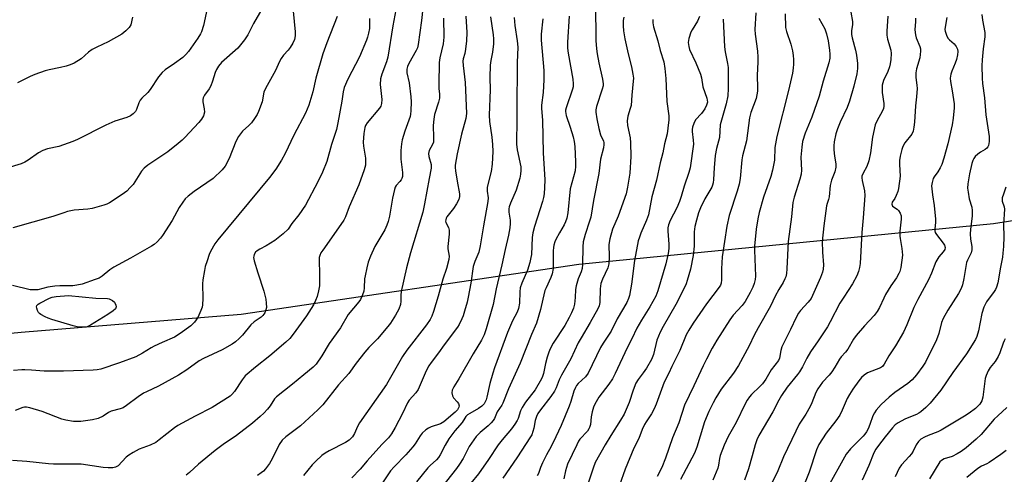
# Model space of a CAD drawing. Units: inches. Extents: x 1303765 to 1309765, y 549447 to 553448.
# Drawn here: x 1308817 to 1309161, y 550375 to 550534 of the extents above; entities that cross this region are included whole.
import ezdxf

# ---------------------------------------------------------------- set-up
doc = ezdxf.new("R2010")
doc.units = ezdxf.units.IN
doc.header["$MEASUREMENT"] = 0
doc.layers.add('NTRL-Farm Land', color=3, linetype='Continuous')
doc.layers.add('Undefined', color=1, linetype='Continuous')

msp = doc.modelspace()

# ---------------------------------------------------------------- linework, layer by layer
at = {"layer": 'NTRL-Farm Land'}
msp.add_lwpolyline([(1309398.81, 550378.4), (1309322.96, 550435.53), (1309271.63, 550469.33), (1309245.94, 550476.27), (1309157.57, 550462.4), (1309012.53, 550448.19), (1308894.39, 550430.74), (1308817.43, 550424.4), (1308703.06, 550413.33)], dxfattribs=at)
at = {"layer": 'Undefined'}
for points, elevation in [([(1308856.39, 550534.78), (1308855.78, 550532.08), (1308855.23, 550531.16), (1308854.05, 550529.92), (1308852.71, 550528.82), (1308847.9, 550526.16), (1308843.94, 550524.27), (1308842.37, 550523.41), (1308841.01, 550522.46), (1308838.51, 550520.21), (1308835.98, 550518.69), (1308834.66, 550518.05), (1308833.25, 550517.6), (1308831.23, 550517.11), (1308827.31, 550516.34), (1308825.91, 550515.98), (1308822.3, 550514.73), (1308820.68, 550514.05), (1308816.18, 550511.83)], 416), ([(1309161.92, 550383.12), (1309160.13, 550381.71), (1309155.96, 550378.95), (1309155.2, 550378.53), (1309153.29, 550377.67), (1309152.08, 550376.89), (1309148.18, 550373.74)], 356)]:
    msp.add_lwpolyline(points, dxfattribs=dict(at, elevation=elevation))
at = {"layer": 'Undefined', "elevation": 410}
msp.add_lwpolyline([(1308839.15, 550426.25), (1308837.07, 550426.43), (1308835.66, 550426.76), (1308828.2, 550428.98), (1308826.89, 550429.42), (1308825.84, 550429.87), (1308824.33, 550430.7), (1308823.89, 550431.04), (1308823.54, 550431.45), (1308823.18, 550432.18), (1308822.96, 550432.95), (1308822.9, 550433.44), (1308822.98, 550433.88), (1308823.4, 550434.36), (1308824.03, 550434.75), (1308827.41, 550436.4), (1308828.35, 550436.78), (1308829.76, 550437.02), (1308834.08, 550437.36), (1308843.65, 550436.47), (1308847.65, 550436.28), (1308848.2, 550436.17), (1308848.99, 550435.87), (1308849.46, 550435.59), (1308850.08, 550435), (1308850.63, 550434.05), (1308850.68, 550433.37), (1308850.44, 550432.76), (1308849.69, 550432), (1308847.81, 550430.68), (1308841.74, 550426.95), (1308840.57, 550426.42), (1308840.02, 550426.3)], close=True, dxfattribs=at)
at = {"layer": 'Undefined'}
for points in [[(1308958.56, 550543.4, 402), (1308957.54, 550533.56, 402), (1308956.36, 550525.2, 402), (1308956.03, 550524.03, 402), (1308955.67, 550523.13, 402), (1308953.04, 550518.56, 402), (1308952.56, 550517.46, 402), (1308952.36, 550516.61, 402), (1308952.31, 550516.02, 402), (1308952.37, 550515.23, 402), (1308953.15, 550511.79, 402), (1308953.71, 550506.89, 402), (1308953.81, 550505.16, 402), (1308953.76, 550502.01, 402), (1308953.67, 550500.87, 402), (1308953.49, 550499.98, 402), (1308951.61, 550494.88, 402), (1308950.75, 550491.89, 402), (1308950.47, 550490.49, 402), (1308950.31, 550488.11, 402), (1308950.23, 550485.13, 402), (1308950.8, 550480.42, 402), (1308950.8, 550479.01, 402), (1308950.61, 550478.31, 402), (1308950.41, 550477.87, 402), (1308949.93, 550477.23, 402), (1308948.67, 550475.81, 402), (1308948.31, 550475.24, 402), (1308948.01, 550474.47, 402), (1308947.3, 550471.48, 402), (1308946.32, 550465.14, 402), (1308945.85, 550463.25, 402), (1308945.41, 550461.94, 402), (1308944.62, 550460.4, 402), (1308941.2, 550454.53, 402), (1308939.67, 550451.15, 402), (1308938.87, 550449.02, 402), (1308938.32, 550447.11, 402), (1308937.73, 550444.31, 402), (1308937.6, 550443.19, 402), (1308937.43, 550440.09, 402), (1308937.27, 550438.93, 402), (1308936.84, 550437.57, 402), (1308936.15, 550436.01, 402), (1308935.53, 550435.11, 402), (1308931.89, 550430.74, 402), (1308929.15, 550426.03, 402), (1308925.25, 550420.62, 402), (1308922.66, 550416.24, 402), (1308920.67, 550413.33, 402), (1308919.59, 550412.27, 402), (1308916.33, 550409.68, 402), (1308912.37, 550406.32, 402), (1308906.72, 550401.89, 402), (1308906.11, 550401.18, 402), (1308904.54, 550398.78, 402), (1308903.67, 550397.66, 402), (1308902.35, 550396.17, 402), (1308901.05, 550395, 402), (1308898.34, 550392.75, 402), (1308892.83, 550388.41, 402), (1308888.18, 550385.2, 402), (1308885.37, 550383.15, 402), (1308879.48, 550378.35, 402), (1308876.31, 550375.43, 402), (1308875.22, 550374.53, 402)], [(1309018.29, 550539.29, 388), (1309018.39, 550526.65, 388), (1309018.64, 550523.7, 388), (1309018.88, 550521.96, 388), (1309019.49, 550518.82, 388), (1309020.82, 550513.07, 388), (1309021.03, 550511.45, 388), (1309020.97, 550510.71, 388), (1309020.7, 550509.59, 388), (1309018.7, 550503.48, 388), (1309018.5, 550502.33, 388), (1309018.46, 550501.47, 388), (1309018.78, 550499.23, 388), (1309019.51, 550495.86, 388), (1309020.13, 550493.63, 388), (1309021.07, 550491.4, 388), (1309021.2, 550490.93, 388), (1309021.23, 550490.18, 388), (1309021.08, 550489.1, 388), (1309020.08, 550485.09, 388), (1309019.55, 550480.06, 388), (1309017.58, 550470.59, 388), (1309016.67, 550464.8, 388), (1309016.29, 550463.41, 388), (1309014.73, 550458.77, 388), (1309014.02, 550456.1, 388), (1309013.85, 550454.4, 388), (1309013.76, 550448.26, 388), (1309013.63, 550446.81, 388), (1309013.3, 550445.68, 388), (1309012.29, 550443.18, 388), (1309011.58, 550440.78, 388), (1309011.36, 550439.44, 388), (1309011.21, 550436.67, 388), (1309010.97, 550434.35, 388), (1309010.61, 550432.93, 388), (1309009.95, 550431.27, 388), (1309009.17, 550429.72, 388), (1309007.56, 550426.93, 388), (1309003.58, 550420.75, 388), (1309002.4, 550418.49, 388), (1309001.85, 550417.18, 388), (1309001.42, 550415.79, 388), (1309000.83, 550413.55, 388), (1309000.17, 550410.13, 388), (1308999.82, 550409.04, 388), (1308999.47, 550408.24, 388), (1308997.23, 550404.43, 388), (1308993.89, 550400.03, 388), (1308992.64, 550398.19, 388), (1308992.08, 550396.99, 388), (1308991.32, 550394.37, 388), (1308990.94, 550393.62, 388), (1308990.17, 550392.42, 388), (1308988.99, 550390.78, 388), (1308985.65, 550386.93, 388), (1308984.31, 550385.16, 388), (1308980.89, 550380.02, 388), (1308977.41, 550374.99, 388), (1308974.68, 550371.67, 388)], [(1308882.56, 550537.75, 414), (1308881.22, 550531.86, 414), (1308880.56, 550529.67, 414), (1308880.16, 550528.9, 414), (1308879.21, 550527.41, 414), (1308875.99, 550522.74, 414), (1308875.09, 550521.66, 414), (1308873.97, 550520.68, 414), (1308871.1, 550518.51, 414), (1308867.86, 550516.35, 414), (1308866.77, 550515.4, 414), (1308865.54, 550513.85, 414), (1308862.64, 550509.47, 414), (1308861.73, 550508.46, 414), (1308859.64, 550506.39, 414), (1308859.08, 550505.73, 414), (1308858.58, 550504.8, 414), (1308857.82, 550502.45, 414), (1308857.47, 550501.71, 414), (1308856.7, 550500.89, 414), (1308855.75, 550500.22, 414), (1308854.42, 550499.65, 414), (1308850.26, 550498.34, 414), (1308847.06, 550497.01, 414), (1308837.13, 550491.96, 414), (1308835.58, 550491.23, 414), (1308830.62, 550489.54, 414), (1308826.69, 550488.72, 414), (1308825.06, 550488.13, 414), (1308823.51, 550487.32, 414), (1308819.97, 550484.7, 414), (1308818.75, 550484.03, 414), (1308817.46, 550483.47, 414), (1308812.49, 550481.93, 414)], [(1308948.55, 550537.33, 404), (1308947.49, 550531.77, 404), (1308945.71, 550520.77, 404), (1308945.29, 550519.16, 404), (1308943.58, 550514.81, 404), (1308943.2, 550513.17, 404), (1308943.07, 550511.19, 404), (1308943.6, 550505.94, 404), (1308943.53, 550504.54, 404), (1308943.21, 550503.59, 404), (1308942.83, 550502.9, 404), (1308938.49, 550497.79, 404), (1308937.9, 550496.85, 404), (1308937.61, 550496.13, 404), (1308937.28, 550494.07, 404), (1308937.07, 550491.08, 404), (1308937.22, 550489.66, 404), (1308937.86, 550485.39, 404), (1308937.94, 550484.03, 404), (1308937.89, 550482.95, 404), (1308937.47, 550481.29, 404), (1308935.58, 550476.05, 404), (1308932.23, 550468.42, 404), (1308930.85, 550464.96, 404), (1308930.28, 550463.75, 404), (1308926.81, 550458.68, 404), (1308922.92, 550453.27, 404), (1308922.32, 550452.31, 404), (1308921.9, 550451.37, 404), (1308921.73, 550450.68, 404), (1308921.68, 550449.83, 404), (1308921.87, 550444.69, 404), (1308921.83, 550440.72, 404), (1308921.5, 550438.98, 404), (1308920.98, 550436.98, 404), (1308920.47, 550435.65, 404), (1308919.73, 550434.12, 404), (1308917.26, 550430.25, 404), (1308912.63, 550423.81, 404), (1308911.49, 550422.39, 404), (1308910.06, 550421.05, 404), (1308904.48, 550416.29, 404), (1308899.42, 550412.25, 404), (1308895.83, 550409.22, 404), (1308894.74, 550407.89, 404), (1308892.07, 550403.8, 404), (1308891.19, 550402.74, 404), (1308890.57, 550402.17, 404), (1308884.31, 550398.16, 404), (1308878.29, 550395.15, 404), (1308872.3, 550391.87, 404), (1308871.1, 550391.03, 404), (1308865.76, 550386.84, 404), (1308864.55, 550385.98, 404), (1308862.56, 550385.03, 404), (1308858.71, 550383.62, 404), (1308856.66, 550382.47, 404), (1308855.17, 550381.52, 404), (1308854.25, 550380.81, 404), (1308851.35, 550377.79, 404), (1308850.53, 550377.31, 404), (1308849.55, 550377.08, 404), (1308847.88, 550377.04, 404), (1308846.2, 550377.15, 404), (1308838.44, 550378.33, 404), (1308835.85, 550378.41, 404), (1308828.76, 550378.42, 404), (1308827.09, 550378.49, 404), (1308819.51, 550379.31, 404), (1308814.46, 550379.63, 404)], [(1308912.65, 550536.91, 410), (1308913.31, 550529.57, 410), (1308913.29, 550528.2, 410), (1308913.05, 550526.89, 410), (1308912.51, 550525.61, 410), (1308911.59, 550524.14, 410), (1308910.89, 550523.26, 410), (1308909.21, 550521.44, 410), (1308908.37, 550520.25, 410), (1308907.82, 550519.22, 410), (1308906.43, 550516.15, 410), (1308902.9, 550509.83, 410), (1308902.4, 550508.52, 410), (1308901.71, 550505.12, 410), (1308900.51, 550501.8, 410), (1308900.04, 550500.76, 410), (1308899.11, 550499.25, 410), (1308898.07, 550497.82, 410), (1308897.06, 550496.8, 410), (1308894.86, 550494.83, 410), (1308893.5, 550493.02, 410), (1308892.61, 550491.23, 410), (1308890.25, 550485.27, 410), (1308888.87, 550482.65, 410), (1308887.75, 550481.32, 410), (1308884.57, 550478.29, 410), (1308878.04, 550473.81, 410), (1308875.94, 550472.18, 410), (1308874.86, 550471.19, 410), (1308874.01, 550470.08, 410), (1308872.77, 550468.18, 410), (1308870.31, 550463.58, 410), (1308866.89, 550458.37, 410), (1308866.2, 550457.48, 410), (1308865.01, 550456.21, 410), (1308863.95, 550455.22, 410), (1308863.09, 550454.6, 410), (1308855.71, 550450.41, 410), (1308849.86, 550447.3, 410), (1308848.49, 550446.36, 410), (1308845.84, 550444.1, 410), (1308844.72, 550443.48, 410), (1308843.38, 550442.93, 410), (1308838.85, 550441.37, 410), (1308836.98, 550440.94, 410), (1308835.6, 550440.82, 410), (1308830.99, 550440.79, 410), (1308829.29, 550440.7, 410), (1308826.8, 550440.34, 410), (1308823.37, 550439.42, 410), (1308821.75, 550439.31, 410), (1308820.64, 550439.42, 410), (1308814.46, 550440.91, 410)], [(1308901.61, 550537.51, 412), (1308898.77, 550532.52, 412), (1308896.73, 550528.57, 412), (1308895.61, 550526.87, 412), (1308894.2, 550525.03, 412), (1308893.24, 550523.96, 412), (1308887.56, 550518.93, 412), (1308886.52, 550517.6, 412), (1308885.77, 550516.42, 412), (1308885.34, 550515.38, 412), (1308884.42, 550512.34, 412), (1308883.82, 550510.7, 412), (1308883.25, 550509.73, 412), (1308881.57, 550507.48, 412), (1308881.1, 550506.5, 412), (1308881.03, 550505.97, 412), (1308881.06, 550505.13, 412), (1308881.48, 550502.65, 412), (1308881.54, 550501.57, 412), (1308881.22, 550500.26, 412), (1308880.6, 550499.07, 412), (1308879.59, 550497.86, 412), (1308874.76, 550492.71, 412), (1308873.73, 550491.69, 412), (1308872.41, 550490.54, 412), (1308868.82, 550487.59, 412), (1308861.8, 550483.03, 412), (1308860.47, 550481.95, 412), (1308859.56, 550480.84, 412), (1308856.61, 550476.25, 412), (1308855.65, 550475.15, 412), (1308854.41, 550473.91, 412), (1308852.79, 550472.67, 412), (1308848.43, 550469.77, 412), (1308847.49, 550469.34, 412), (1308846.44, 550468.98, 412), (1308842.28, 550467.85, 412), (1308840.85, 550467.63, 412), (1308835.98, 550467.2, 412), (1308833.73, 550466.74, 412), (1308832.36, 550466.33, 412), (1308828.6, 550465.01, 412), (1308814.62, 550461.06, 412)], [(1309074.41, 550536.33, 378), (1309074.01, 550530.43, 378), (1309074.15, 550528.78, 378), (1309074.98, 550522.89, 378), (1309075.14, 550520.82, 378), (1309075.14, 550519.06, 378), (1309074.9, 550514.49, 378), (1309074.99, 550509.9, 378), (1309074.95, 550508.82, 378), (1309074.47, 550506.34, 378), (1309072.68, 550501.41, 378), (1309072.15, 550499.51, 378), (1309071.08, 550491.48, 378), (1309069.75, 550486.19, 378), (1309069.46, 550484.79, 378), (1309068.88, 550478.33, 378), (1309068.55, 550476.37, 378), (1309067.88, 550473.88, 378), (1309065.08, 550465.32, 378), (1309064.2, 550461.58, 378), (1309062.57, 550450.96, 378), (1309062.36, 550446.69, 378), (1309062.45, 550442.81, 378), (1309062.3, 550441.71, 378), (1309062.02, 550441.02, 378), (1309061.55, 550440.27, 378), (1309057.19, 550434.46, 378), (1309052.51, 550427.67, 378), (1309051, 550425.28, 378), (1309050.08, 550423.62, 378), (1309047.85, 550418.12, 378), (1309045.07, 550412.51, 378), (1309044.03, 550410.21, 378), (1309042.3, 550407.06, 378), (1309039.51, 550399.32, 378), (1309038.86, 550397.72, 378), (1309037.92, 550395.93, 378), (1309036.06, 550393.22, 378), (1309035.49, 550392.23, 378), (1309034.68, 550390.49, 378), (1309033.46, 550387.39, 378), (1309031.72, 550383.92, 378), (1309028.76, 550376.58, 378), (1309026.73, 550371.04, 378)], [(1309084.68, 550535.9, 376), (1309084.81, 550531.13, 376), (1309085.14, 550529.78, 376), (1309086.61, 550525.37, 376), (1309087.2, 550522.99, 376), (1309087.43, 550521.37, 376), (1309087.53, 550519.97, 376), (1309087.56, 550518.28, 376), (1309087.48, 550516.86, 376), (1309087.18, 550515.14, 376), (1309085.87, 550509.12, 376), (1309081.7, 550493.03, 376), (1309081.05, 550489.12, 376), (1309080.89, 550484.77, 376), (1309080.25, 550481.24, 376), (1309079.61, 550479.04, 376), (1309077.08, 550471.83, 376), (1309075.6, 550466.38, 376), (1309075.14, 550464.25, 376), (1309074.57, 550460.62, 376), (1309073.92, 550454.69, 376), (1309073.91, 550453.24, 376), (1309074.23, 550444.16, 376), (1309074.13, 550442.99, 376), (1309073.79, 550441.61, 376), (1309073.3, 550440.25, 376), (1309072.44, 550438.38, 376), (1309070.68, 550435.32, 376), (1309069.66, 550433.93, 376), (1309066.46, 550430.48, 376), (1309065.25, 550428.92, 376), (1309060.74, 550421.81, 376), (1309059.16, 550419.01, 376), (1309057.12, 550415.12, 376), (1309055.95, 550412.72, 376), (1309052.77, 550405.77, 376), (1309049.45, 550398.99, 376), (1309047.42, 550392.81, 376), (1309045.3, 550387.57, 376), (1309042.86, 550380.45, 376), (1309041.48, 550377.25, 376), (1309039.89, 550374.06, 376)], [(1309107.59, 550536.46, 372), (1309108.22, 550533.3, 372), (1309108.25, 550532.16, 372), (1309107.88, 550530.01, 372), (1309107.9, 550528.64, 372), (1309108.11, 550527.5, 372), (1309109.23, 550523.21, 372), (1309109.59, 550521.46, 372), (1309110.01, 550518.52, 372), (1309109.95, 550516.84, 372), (1309109.67, 550514.97, 372), (1309108.66, 550510.6, 372), (1309107.15, 550505.37, 372), (1309106.35, 550503.2, 372), (1309103.88, 550498.01, 372), (1309102.93, 550495.64, 372), (1309102.41, 550494, 372), (1309101.83, 550491.13, 372), (1309101.67, 550489.7, 372), (1309101.7, 550488.3, 372), (1309101.91, 550486.08, 372), (1309102.34, 550483.5, 372), (1309102.37, 550482.32, 372), (1309102.05, 550480.7, 372), (1309100.89, 550477.69, 372), (1309100.36, 550475.83, 372), (1309100.01, 550471.94, 372), (1309099.8, 550470.93, 372), (1309099.36, 550469.62, 372), (1309099.16, 550468.76, 372), (1309098.17, 550461.78, 372), (1309097.61, 550456.31, 372), (1309097.69, 550452.51, 372), (1309098.09, 550448.06, 372), (1309098, 550446.62, 372), (1309097.75, 550445.51, 372), (1309097.02, 550443.65, 372), (1309093.7, 550436.33, 372), (1309092.74, 550435.01, 372), (1309089.98, 550432.08, 372), (1309089.33, 550431.16, 372), (1309088.49, 550429.63, 372), (1309086.57, 550425.51, 372), (1309083.51, 550419.41, 372), (1309083.12, 550418.15, 372), (1309082.65, 550415.45, 372), (1309082.31, 550414.65, 372), (1309079.72, 550411.34, 372), (1309077.86, 550408.16, 372), (1309076.71, 550406.51, 372), (1309075.8, 550405.5, 372), (1309072.89, 550402.7, 372), (1309072.17, 550401.87, 372), (1309071.37, 550400.77, 372), (1309070.67, 550399.53, 372), (1309067.52, 550392.95, 372), (1309064.74, 550388.03, 372), (1309063.32, 550384.98, 372), (1309061.98, 550381.45, 372), (1309061.67, 550380.3, 372), (1309061.35, 550377.99, 372), (1309061.12, 550376.98, 372), (1309059.39, 550372.77, 372)], [(1309153.46, 550535.69, 364), (1309153.68, 550533.7, 364), (1309154.43, 550529.36, 364), (1309154.53, 550527.92, 364), (1309153.94, 550523.73, 364), (1309153.55, 550519.78, 364), (1309153.49, 550517.78, 364), (1309153.53, 550513.47, 364), (1309153.69, 550511.56, 364), (1309154.38, 550506.5, 364), (1309154.85, 550500.55, 364), (1309155.98, 550493.02, 364), (1309156.04, 550491.29, 364), (1309155.75, 550489.89, 364), (1309155.53, 550489.39, 364), (1309155.22, 550488.98, 364), (1309154.61, 550488.49, 364), (1309152.99, 550487.49, 364), (1309152.02, 550486.79, 364), (1309151.13, 550486.01, 364), (1309150.62, 550485.35, 364), (1309150.28, 550484.64, 364), (1309149.94, 550483.6, 364), (1309149.1, 550479.95, 364), (1309148.53, 550476.44, 364), (1309148.45, 550474.97, 364), (1309148.6, 550473.5, 364), (1309148.99, 550471.15, 364), (1309149.89, 550468.23, 364), (1309150.07, 550467.12, 364), (1309150, 550465.28, 364), (1309149.43, 550460.44, 364), (1309149.33, 550459.01, 364), (1309149.47, 550457.11, 364), (1309149.96, 550454.56, 364), (1309149.97, 550453.39, 364), (1309149.69, 550452.3, 364), (1309148.42, 550449.75, 364), (1309148.1, 550448.89, 364), (1309147.14, 550443.31, 364), (1309146.64, 550441.1, 364), (1309146.2, 550439.79, 364), (1309145.32, 550438.12, 364), (1309141.56, 550432.23, 364), (1309139.86, 550429.28, 364), (1309139.35, 550427.96, 364), (1309138.34, 550424.08, 364), (1309137.58, 550421.85, 364), (1309133.71, 550414.07, 364), (1309132.84, 550412.61, 364), (1309130.59, 550409.58, 364), (1309129.02, 550407.88, 364), (1309127.52, 550406.61, 364), (1309123.06, 550403.44, 364), (1309121.02, 550401.8, 364), (1309118.2, 550399.21, 364), (1309116.48, 550397.3, 364), (1309115.85, 550396.32, 364), (1309115.32, 550395.29, 364), (1309114.3, 550392.23, 364), (1309113.63, 550390.68, 364), (1309113.11, 550389.69, 364), (1309112.54, 550388.89, 364), (1309111.88, 550388.15, 364), (1309107.45, 550383.73, 364), (1309105.98, 550381.86, 364), (1309099.13, 550369.55, 364)], [(1308927.98, 550535.04, 408), (1308924.35, 550525.75, 408), (1308922.98, 550521.92, 408), (1308920.57, 550513.37, 408), (1308919.44, 550508.61, 408), (1308918.03, 550503.92, 408), (1308917.54, 550502.55, 408), (1308916.95, 550501.22, 408), (1308912.78, 550493.46, 408), (1308909.76, 550487.05, 408), (1308908.5, 550484.78, 408), (1308906.56, 550481.61, 408), (1308904.37, 550478.68, 408), (1308886.25, 550456.82, 408), (1308885.25, 550455.42, 408), (1308883.7, 550452.74, 408), (1308883.23, 550451.69, 408), (1308882.48, 550449.46, 408), (1308881.88, 550447.49, 408), (1308881.57, 550446.07, 408), (1308881.02, 550442.92, 408), (1308880.84, 550441.49, 408), (1308880.99, 550436.31, 408), (1308880.92, 550434.11, 408), (1308880.74, 550433.28, 408), (1308880.36, 550432.17, 408), (1308879.31, 550429.74, 408), (1308878.09, 550428.04, 408), (1308876.87, 550426.75, 408), (1308873.09, 550424.07, 408), (1308871.14, 550422.82, 408), (1308866.82, 550420.99, 408), (1308863.97, 550419.66, 408), (1308862.96, 550419.09, 408), (1308859.96, 550417.18, 408), (1308857.63, 550415.95, 408), (1308851.9, 550413.86, 408), (1308845.34, 550411.6, 408), (1308844.06, 550411.33, 408), (1308842.67, 550411.2, 408), (1308832.26, 550410.86, 408), (1308825.49, 550410.87, 408), (1308821.15, 550411.25, 408), (1308818.82, 550411.36, 408), (1308817.66, 550411.34, 408), (1308814.77, 550411.11, 408)], [(1308939.26, 550534.28, 406), (1308939.33, 550532.34, 406), (1308939.26, 550530.85, 406), (1308938.95, 550529.2, 406), (1308938.58, 550527.8, 406), (1308938.2, 550526.69, 406), (1308935.76, 550520.86, 406), (1308931.75, 550513.03, 406), (1308930.46, 550510.18, 406), (1308930.1, 550508.68, 406), (1308929.6, 550505.41, 406), (1308928.28, 550497.83, 406), (1308927.74, 550495.43, 406), (1308926.02, 550490.22, 406), (1308924.35, 550484.3, 406), (1308922.89, 550480.52, 406), (1308921.2, 550477.12, 406), (1308916.88, 550468.94, 406), (1308914.61, 550465.64, 406), (1308912.19, 550462.57, 406), (1308910.84, 550460.56, 406), (1308909.16, 550459, 406), (1308906.24, 550456.61, 406), (1308903.18, 550454.73, 406), (1308900.92, 550453.62, 406), (1308900.03, 550453.06, 406), (1308899.46, 550452.55, 406), (1308898.94, 550451.68, 406), (1308898.8, 550451.19, 406), (1308898.76, 550450.67, 406), (1308898.96, 550449.55, 406), (1308900.26, 550445.3, 406), (1308902.36, 550438.88, 406), (1308903, 550436.14, 406), (1308903.21, 550434.72, 406), (1308903.25, 550433.24, 406), (1308903.09, 550432.39, 406), (1308902.64, 550431.37, 406), (1308902.03, 550430.41, 406), (1308901.47, 550429.82, 406), (1308899.02, 550428.19, 406), (1308897.79, 550427.16, 406), (1308894.91, 550423.54, 406), (1308893.74, 550422.28, 406), (1308892.44, 550421.14, 406), (1308891.25, 550420.37, 406), (1308887.75, 550418.41, 406), (1308881.19, 550415.36, 406), (1308879.77, 550414.49, 406), (1308875.42, 550411.38, 406), (1308872.48, 550409.46, 406), (1308865.53, 550405.62, 406), (1308861.3, 550403.72, 406), (1308860.28, 550403.2, 406), (1308858.35, 550401.87, 406), (1308854.29, 550398.87, 406), (1308853.11, 550398.12, 406), (1308852.07, 550397.68, 406), (1308848.91, 550396.88, 406), (1308848.07, 550396.43, 406), (1308846.18, 550395.13, 406), (1308844.38, 550394.38, 406), (1308842.4, 550393.93, 406), (1308838.36, 550393.29, 406), (1308835.77, 550393.28, 406), (1308833.05, 550393.74, 406), (1308831.72, 550394.17, 406), (1308824.78, 550396.82, 406), (1308820.48, 550398.11, 406), (1308819.4, 550398.35, 406), (1308818.6, 550398.36, 406), (1308818.05, 550398.24, 406), (1308815.33, 550397.18, 406)], [(1308965.18, 550534.38, 400), (1308965.26, 550527.79, 400), (1308965.02, 550525.45, 400), (1308963.89, 550520.49, 400), (1308963.65, 550518.87, 400), (1308963.54, 550511.3, 400), (1308963.6, 550509.86, 400), (1308963.83, 550507.85, 400), (1308963.77, 550506.41, 400), (1308963.47, 550504.98, 400), (1308962.08, 550500.75, 400), (1308961.77, 550499.1, 400), (1308961.57, 550496.9, 400), (1308961.73, 550492.71, 400), (1308961.63, 550491, 400), (1308961.37, 550490.25, 400), (1308960.18, 550488.15, 400), (1308959.9, 550487.08, 400), (1308960.03, 550486.05, 400), (1308960.87, 550483.23, 400), (1308960.9, 550481.94, 400), (1308960.11, 550478.34, 400), (1308958.58, 550469.46, 400), (1308957.92, 550466.55, 400), (1308953.62, 550452.34, 400), (1308952.23, 550447.05, 400), (1308950.39, 550438.8, 400), (1308950.24, 550437.48, 400), (1308950.25, 550435.34, 400), (1308950.08, 550434.21, 400), (1308949.53, 550432.63, 400), (1308948.36, 550430.45, 400), (1308946.63, 550427.71, 400), (1308945.76, 550426.52, 400), (1308942.05, 550422.2, 400), (1308939.11, 550419.15, 400), (1308937.64, 550417.51, 400), (1308934.66, 550413.65, 400), (1308932.07, 550410.11, 400), (1308928.43, 550406.16, 400), (1308923.02, 550399.14, 400), (1308921.25, 550397.4, 400), (1308915.2, 550391.84, 400), (1308910.04, 550387.93, 400), (1308908.77, 550386.76, 400), (1308907.75, 550385.21, 400), (1308905.24, 550380.22, 400), (1308904.38, 550378.66, 400), (1308902.96, 550376.74, 400), (1308902.23, 550375.96, 400), (1308901.47, 550375.29, 400), (1308900.17, 550374.45, 400)], [(1308972.94, 550535.15, 398), (1308973.33, 550529.4, 398), (1308973.2, 550526.46, 398), (1308972.86, 550523.52, 398), (1308972.59, 550522.08, 398), (1308972, 550520.14, 398), (1308971.92, 550519.31, 398), (1308972.04, 550517.84, 398), (1308972.78, 550511.93, 398), (1308973.19, 550501.02, 398), (1308972.98, 550499.36, 398), (1308971.47, 550493.88, 398), (1308969.9, 550486.94, 398), (1308969.29, 550483.03, 398), (1308969.28, 550482.18, 398), (1308969.39, 550481.04, 398), (1308970.09, 550476.74, 398), (1308970.7, 550473.6, 398), (1308970.79, 550472.78, 398), (1308970.78, 550471.97, 398), (1308970.55, 550470.94, 398), (1308969.77, 550469.44, 398), (1308968.65, 550467.78, 398), (1308966.38, 550464.85, 398), (1308966.09, 550464.38, 398), (1308965.94, 550463.9, 398), (1308965.92, 550463.43, 398), (1308966.01, 550462.97, 398), (1308966.89, 550461.2, 398), (1308967.14, 550460.25, 398), (1308967.12, 550458.87, 398), (1308966.64, 550454.56, 398), (1308966.69, 550453.69, 398), (1308967.1, 550451.1, 398), (1308967.05, 550449.96, 398), (1308966.25, 550446.84, 398), (1308964.93, 550443.14, 398), (1308963.33, 550437.14, 398), (1308961.72, 550431.82, 398), (1308961.14, 550430.17, 398), (1308960.54, 550429.01, 398), (1308959.26, 550427.14, 398), (1308952.38, 550418.24, 398), (1308950.79, 550416.07, 398), (1308945.24, 550406.26, 398), (1308935.84, 550392.78, 398), (1308935.13, 550391.51, 398), (1308934.06, 550389.14, 398), (1308933.32, 550387.98, 398), (1308932.13, 550386.8, 398), (1308930.95, 550385.98, 398), (1308925.23, 550383.07, 398), (1308923.78, 550382.23, 398), (1308922.67, 550381.37, 398), (1308920.51, 550379.43, 398), (1308919.3, 550378.18, 398), (1308916.25, 550374.41, 398)], [(1308981.58, 550534.86, 396), (1308982.56, 550528.59, 396), (1308982.69, 550527.14, 396), (1308982.61, 550525.4, 396), (1308982.33, 550522.5, 396), (1308981.67, 550519.58, 396), (1308981.5, 550517.99, 396), (1308981.37, 550513.61, 396), (1308981.47, 550509.3, 396), (1308981.19, 550500.48, 396), (1308981.27, 550498.23, 396), (1308982.07, 550492.72, 396), (1308982.34, 550490.2, 396), (1308982.42, 550487.72, 396), (1308982.24, 550483.31, 396), (1308981.87, 550480.77, 396), (1308980.41, 550475.23, 396), (1308980.39, 550473.89, 396), (1308980.76, 550471.6, 396), (1308980.7, 550470.26, 396), (1308979.12, 550461.75, 396), (1308978.03, 550454.79, 396), (1308977.51, 550452.56, 396), (1308976.08, 550449.33, 396), (1308975.54, 550447.52, 396), (1308974.68, 550441.64, 396), (1308973.81, 550436.76, 396), (1308973.43, 550435.05, 396), (1308972.56, 550431.94, 396), (1308972.04, 550430.26, 396), (1308971.59, 550429.16, 396), (1308970.68, 550427.28, 396), (1308970.09, 550426.26, 396), (1308965.38, 550420.16, 396), (1308963.43, 550417.31, 396), (1308960.83, 550413.94, 396), (1308960.02, 550412.75, 396), (1308959.07, 550411, 396), (1308957.02, 550406.1, 396), (1308956.27, 550404.54, 396), (1308955.45, 550403.38, 396), (1308953.22, 550400.73, 396), (1308952.59, 550399.79, 396), (1308950.8, 550396.05, 396), (1308948.27, 550391.15, 396), (1308946.99, 550388.93, 396), (1308945.94, 550387.64, 396), (1308943.63, 550385.27, 396), (1308938.46, 550379.58, 396), (1308936.09, 550376.62, 396), (1308933.07, 550373.56, 396)], [(1308989.91, 550534.62, 394), (1308990.17, 550531.8, 394), (1308990.94, 550526.46, 394), (1308991.13, 550524.27, 394), (1308990.9, 550518.9, 394), (1308990.81, 550502.06, 394), (1308990.85, 550496.9, 394), (1308990.71, 550492.71, 394), (1308990.71, 550490.38, 394), (1308990.89, 550488.35, 394), (1308992.18, 550482.45, 394), (1308992.25, 550481.12, 394), (1308992.16, 550479.8, 394), (1308991.83, 550478.39, 394), (1308990.6, 550474.21, 394), (1308988.6, 550469.66, 394), (1308988.18, 550468.43, 394), (1308988.06, 550467.69, 394), (1308988.07, 550466.59, 394), (1308988.45, 550463.72, 394), (1308988.5, 550462.57, 394), (1308988.32, 550461.11, 394), (1308987.86, 550458.47, 394), (1308986.7, 550453.49, 394), (1308985.6, 550448.11, 394), (1308983.62, 550439.67, 394), (1308982.55, 550434.27, 394), (1308980.08, 550425.73, 394), (1308979.34, 550423.67, 394), (1308978.42, 550421.72, 394), (1308975.5, 550416.95, 394), (1308970.55, 550408.2, 394), (1308968.76, 550405.42, 394), (1308968.25, 550404.29, 394), (1308968.12, 550403.3, 394), (1308968.35, 550402.27, 394), (1308968.72, 550401.6, 394), (1308969.92, 550400.23, 394), (1308970.39, 550399.54, 394), (1308970.62, 550398.83, 394), (1308970.54, 550398.35, 394), (1308970.02, 550397.4, 394), (1308969.29, 550396.55, 394), (1308965.31, 550393.2, 394), (1308964.13, 550392.51, 394), (1308960.92, 550391.42, 394), (1308959.89, 550390.98, 394), (1308958.96, 550390.35, 394), (1308957.69, 550389.22, 394), (1308956.97, 550388.33, 394), (1308955.32, 550385.53, 394), (1308954.47, 550384.38, 394), (1308952, 550381.67, 394), (1308947.91, 550377.47, 394), (1308946.69, 550376.03, 394), (1308942.22, 550369.44, 394)], [(1308999.86, 550534.23, 392), (1308999.38, 550528.81, 392), (1308999.33, 550526.76, 392), (1309000.21, 550516.07, 392), (1309000.29, 550512.8, 392), (1308999.99, 550508.38, 392), (1308999.47, 550503.95, 392), (1308999.4, 550502.83, 392), (1308999.77, 550498.7, 392), (1309000.08, 550487.26, 392), (1309000.57, 550477.8, 392), (1309000.55, 550475.21, 392), (1309000.33, 550473, 392), (1309000.1, 550471.66, 392), (1308999.74, 550470.26, 392), (1308996.95, 550461.5, 392), (1308996.4, 550459.32, 392), (1308996.16, 550457.65, 392), (1308995.9, 550451.7, 392), (1308995.73, 550450.62, 392), (1308995.34, 550448.97, 392), (1308994.56, 550446.26, 392), (1308992.52, 550441.65, 392), (1308992.03, 550440.08, 392), (1308991.86, 550438.67, 392), (1308991.73, 550434.67, 392), (1308991.39, 550432.83, 392), (1308990.88, 550431.52, 392), (1308989.31, 550428.52, 392), (1308987.53, 550424.4, 392), (1308983.01, 550412.08, 392), (1308982.39, 550410.18, 392), (1308981.37, 550406.6, 392), (1308980.36, 550401.76, 392), (1308980.11, 550400.91, 392), (1308979.35, 550399.46, 392), (1308978.63, 550398.64, 392), (1308977.42, 550397.85, 392), (1308974.33, 550396.13, 392), (1308973.62, 550395.64, 392), (1308973.01, 550395.08, 392), (1308972.58, 550394.48, 392), (1308971.67, 550392.92, 392), (1308969.1, 550390.02, 392), (1308967.08, 550387.19, 392), (1308965.75, 550384.96, 392), (1308964.04, 550381.65, 392), (1308963.44, 550380.69, 392), (1308962.71, 550379.89, 392), (1308960.56, 550377.92, 392), (1308959.75, 550377.07, 392), (1308955.69, 550372.21, 392)], [(1309009.07, 550535.1, 390), (1309008.51, 550525.96, 390), (1309008.51, 550523.91, 390), (1309008.72, 550522.19, 390), (1309010.42, 550513.08, 390), (1309010.57, 550511.39, 390), (1309010.5, 550510.34, 390), (1309010.32, 550509.53, 390), (1309008.07, 550503.05, 390), (1309007.88, 550502.24, 390), (1309007.84, 550501.7, 390), (1309008.07, 550500.36, 390), (1309009.52, 550496.27, 390), (1309010.51, 550492.95, 390), (1309010.91, 550491.26, 390), (1309011.09, 550489.49, 390), (1309011.35, 550484.11, 390), (1309011.34, 550482.68, 390), (1309011.19, 550481.03, 390), (1309009.5, 550474.71, 390), (1309008.7, 550466.28, 390), (1309008.32, 550464.46, 390), (1309007.85, 550463.15, 390), (1309007.37, 550462.12, 390), (1309005.71, 550459.29, 390), (1309004.45, 550456.95, 390), (1309004.12, 550456.14, 390), (1309003.81, 550455, 390), (1309003.65, 550454.13, 390), (1309003.57, 550452.95, 390), (1309003.52, 550446.87, 390), (1309003.22, 550444.93, 390), (1309002.74, 550443.63, 390), (1309001.07, 550440.12, 390), (1309000.67, 550439.08, 390), (1308999.86, 550436.04, 390), (1308999.13, 550432.45, 390), (1308997.64, 550427.69, 390), (1308995.9, 550423.72, 390), (1308992.03, 550413.75, 390), (1308987.96, 550404.77, 390), (1308985.93, 550399.77, 390), (1308985.53, 550399.01, 390), (1308984, 550396.65, 390), (1308983, 550394.39, 390), (1308982.58, 550393.68, 390), (1308981.85, 550392.81, 390), (1308980.84, 550391.79, 390), (1308978.04, 550389.5, 390), (1308976.65, 550388.08, 390), (1308974.2, 550384.53, 390), (1308972, 550380.34, 390), (1308970.78, 550378.41, 390), (1308969.7, 550376.9, 390), (1308964.52, 550370.2, 390)], [(1309028.2, 550534.73, 386), (1309028.05, 550533.55, 386), (1309027.96, 550531.76, 386), (1309028.14, 550530.03, 386), (1309028.63, 550527.18, 386), (1309029.75, 550521.95, 386), (1309030.94, 550517.36, 386), (1309031.43, 550514.83, 386), (1309031.59, 550513.42, 386), (1309031.55, 550512.32, 386), (1309031.04, 550507.49, 386), (1309030.76, 550503.9, 386), (1309030.5, 550502.8, 386), (1309029.61, 550500.09, 386), (1309029.36, 550498.53, 386), (1309029.51, 550496.86, 386), (1309030.4, 550492.57, 386), (1309030.6, 550490.82, 386), (1309030.68, 550486.06, 386), (1309030.35, 550480.19, 386), (1309029.55, 550475.26, 386), (1309029.05, 550472.97, 386), (1309026.2, 550465.12, 386), (1309024.25, 550460.55, 386), (1309023.35, 550457.19, 386), (1309023.03, 550455.2, 386), (1309023.16, 550450.92, 386), (1309023.02, 550448.41, 386), (1309022.59, 550447.06, 386), (1309020.77, 550443.15, 386), (1309020.21, 550441.59, 386), (1309019.93, 550439.72, 386), (1309019.81, 550434.94, 386), (1309019.57, 550433.8, 386), (1309019.15, 550432.73, 386), (1309016.5, 550427.96, 386), (1309013.3, 550422.58, 386), (1309012.3, 550420.77, 386), (1309009.74, 550415.25, 386), (1309006.42, 550409.56, 386), (1309005.63, 550407.82, 386), (1309004.57, 550405.06, 386), (1309003.97, 550403.89, 386), (1309002.76, 550402.01, 386), (1308999.1, 550397.42, 386), (1308998.21, 550396.12, 386), (1308997.72, 550395.03, 386), (1308997.23, 550393.63, 386), (1308996.74, 550390.93, 386), (1308996.42, 550389.79, 386), (1308996.01, 550388.68, 386), (1308995.61, 550387.89, 386), (1308990.8, 550380.56, 386), (1308985.92, 550373.52, 386)], [(1309038.34, 550533.94, 384), (1309038.39, 550532.78, 384), (1309038.65, 550531.41, 384), (1309040.11, 550526.51, 384), (1309040.96, 550523.05, 384), (1309042.17, 550519.16, 384), (1309042.63, 550516.77, 384), (1309042.96, 550513.35, 384), (1309043.33, 550505.26, 384), (1309043.93, 550500.21, 384), (1309043.92, 550498.8, 384), (1309043.64, 550495.95, 384), (1309043.36, 550493.97, 384), (1309042.43, 550490.45, 384), (1309041.9, 550487.24, 384), (1309040.97, 550483.8, 384), (1309039.62, 550477.77, 384), (1309038.05, 550471.91, 384), (1309036.89, 550465.65, 384), (1309036.21, 550463.69, 384), (1309034.13, 550459.17, 384), (1309033.66, 550457.82, 384), (1309033.29, 550456.45, 384), (1309032.01, 550449.6, 384), (1309030.97, 550441.32, 384), (1309030.26, 550437.37, 384), (1309029.9, 550436.29, 384), (1309029.29, 550434.98, 384), (1309025.94, 550429.26, 384), (1309023.83, 550424.88, 384), (1309020.98, 550420.66, 384), (1309020.09, 550419.14, 384), (1309015.79, 550410.18, 384), (1309014.84, 550408.87, 384), (1309012.26, 550406.55, 384), (1309011.72, 550405.93, 384), (1309011.28, 550405.24, 384), (1309010.74, 550403.9, 384), (1309009.74, 550400.31, 384), (1309009.17, 550398.67, 384), (1309006.29, 550391.94, 384), (1309004.49, 550387.98, 384), (1309002.85, 550384.61, 384), (1309001.16, 550381.61, 384), (1308999.76, 550378.78, 384), (1308999.06, 550377.2, 384), (1308998.35, 550375.13, 384), (1308997.98, 550374.3, 384)], [(1309054.68, 550534.99, 382), (1309053.97, 550533.36, 382), (1309052.08, 550530.32, 382), (1309051.68, 550529.53, 382), (1309050.98, 550527.28, 382), (1309050.78, 550525.85, 382), (1309050.93, 550524.47, 382), (1309051.21, 550523.41, 382), (1309053.41, 550518.84, 382), (1309055.02, 550514.81, 382), (1309055.36, 550513.49, 382), (1309055.85, 550510.35, 382), (1309057.22, 550506.47, 382), (1309057.4, 550505.73, 382), (1309057.44, 550504.99, 382), (1309057.17, 550503.94, 382), (1309056.55, 550502.69, 382), (1309055.38, 550501.09, 382), (1309053.31, 550498.85, 382), (1309052.67, 550497.61, 382), (1309052.23, 550496.28, 382), (1309052.12, 550495.51, 382), (1309052.11, 550494.75, 382), (1309052.52, 550491.72, 382), (1309052.56, 550490.28, 382), (1309051.47, 550482.08, 382), (1309051.02, 550480.38, 382), (1309049.39, 550475.68, 382), (1309048.32, 550471.98, 382), (1309047.72, 550470.3, 382), (1309046.79, 550468.1, 382), (1309044.4, 550463.63, 382), (1309043.84, 550462.07, 382), (1309043.62, 550461.03, 382), (1309043.57, 550459.91, 382), (1309044, 550455.29, 382), (1309044, 550453.82, 382), (1309043.75, 550452.11, 382), (1309042.92, 550448.45, 382), (1309040.11, 550439.04, 382), (1309039.41, 550437.18, 382), (1309037.37, 550433.41, 382), (1309034.39, 550428.75, 382), (1309032.83, 550425.9, 382), (1309031.08, 550422.26, 382), (1309029.35, 550419.05, 382), (1309025.16, 550410.09, 382), (1309024.24, 550408.28, 382), (1309023.04, 550406.41, 382), (1309019.5, 550401.85, 382), (1309018.04, 550399.4, 382), (1309017.6, 550398.37, 382), (1309017.16, 550396.67, 382), (1309016.85, 550394.94, 382), (1309016.58, 550392.3, 382), (1309016.25, 550391.2, 382), (1309016, 550390.69, 382), (1309015.48, 550389.97, 382), (1309012.9, 550387.07, 382), (1309012.42, 550386.36, 382), (1309011.81, 550385.19, 382), (1309008.59, 550378.32, 382), (1309007.82, 550375.99, 382), (1309007.22, 550373.28, 382)], [(1309062.92, 550534.09, 380), (1309063.41, 550524.4, 380), (1309063.68, 550522.67, 380), (1309064.54, 550518.52, 380), (1309064.7, 550517.17, 380), (1309064.78, 550514.95, 380), (1309064.77, 550509.75, 380), (1309064.63, 550507.18, 380), (1309064.01, 550504.42, 380), (1309061.93, 550497.09, 380), (1309061.71, 550492.69, 380), (1309060.68, 550488.8, 380), (1309060.2, 550486.34, 380), (1309059.85, 550481.99, 380), (1309059.64, 550477.91, 380), (1309059.5, 550476.77, 380), (1309059.3, 550476.01, 380), (1309058.99, 550475.28, 380), (1309056.6, 550471.24, 380), (1309055.07, 550468.01, 380), (1309054.4, 550466.36, 380), (1309053.65, 550463.78, 380), (1309053.09, 550461.47, 380), (1309052.83, 550459.64, 380), (1309052.86, 550454.63, 380), (1309052.53, 550451.32, 380), (1309051.54, 550446.6, 380), (1309050.44, 550442.59, 380), (1309050.06, 550441.47, 380), (1309049.6, 550440.41, 380), (1309046.48, 550434.25, 380), (1309042.01, 550426.54, 380), (1309040.99, 550424.57, 380), (1309039.82, 550421.74, 380), (1309038.6, 550416.76, 380), (1309037.89, 550415.04, 380), (1309036.15, 550411.94, 380), (1309035.02, 550410.34, 380), (1309033.2, 550408.05, 380), (1309032.45, 550406.75, 380), (1309031.45, 550404.3, 380), (1309030.12, 550399.96, 380), (1309028.31, 550395.83, 380), (1309027.13, 550393.72, 380), (1309023.67, 550388.37, 380), (1309021.73, 550385.18, 380), (1309018.27, 550378.91, 380), (1309017.46, 550376.92, 380), (1309015.08, 550369.68, 380)], [(1309096.43, 550534.44, 374), (1309098.49, 550530.63, 374), (1309099.1, 550528.94, 374), (1309099.68, 550526.47, 374), (1309100.18, 550523.21, 374), (1309100.3, 550521.76, 374), (1309100.24, 550520.45, 374), (1309099.89, 550518.8, 374), (1309097.92, 550512.31, 374), (1309096.51, 550507.07, 374), (1309093.94, 550499.78, 374), (1309091.6, 550494.22, 374), (1309090.75, 550491.3, 374), (1309090.48, 550489.27, 374), (1309090.17, 550485.75, 374), (1309090.32, 550481.21, 374), (1309090.24, 550479.78, 374), (1309089.83, 550478.08, 374), (1309087.75, 550471.74, 374), (1309087.36, 550469.87, 374), (1309086.91, 550464.94, 374), (1309085.67, 550456.3, 374), (1309085.23, 550446.68, 374), (1309085.07, 550445.02, 374), (1309084.86, 550443.94, 374), (1309084.57, 550443.19, 374), (1309083.96, 550441.97, 374), (1309082.43, 550439.43, 374), (1309081.18, 550437.13, 374), (1309079.53, 550433.62, 374), (1309075.18, 550426.07, 374), (1309073.8, 550423.46, 374), (1309072.01, 550419.79, 374), (1309068.31, 550412.94, 374), (1309066.58, 550410.22, 374), (1309062.33, 550404.6, 374), (1309060.41, 550401.59, 374), (1309059.46, 550399.8, 374), (1309058.02, 550396.79, 374), (1309056.47, 550393.16, 374), (1309054.88, 550388.15, 374), (1309053.76, 550384.32, 374), (1309052.93, 550382.21, 374), (1309048.01, 550373.04, 374)], [(1309120.56, 550535.06, 370), (1309120.2, 550529.83, 370), (1309120.2, 550528.42, 370), (1309120.46, 550527.02, 370), (1309121.64, 550523.16, 370), (1309121.72, 550522, 370), (1309121.59, 550519.93, 370), (1309121.4, 550518.46, 370), (1309121.12, 550517.36, 370), (1309120.52, 550515.76, 370), (1309119.09, 550512.56, 370), (1309118.63, 550510.95, 370), (1309118.56, 550509.83, 370), (1309118.6, 550508.43, 370), (1309119.14, 550504.53, 370), (1309119.12, 550503.65, 370), (1309119, 550502.8, 370), (1309118.62, 550501.79, 370), (1309116.82, 550498.61, 370), (1309116.12, 550497.04, 370), (1309115.17, 550492.79, 370), (1309114.51, 550487.34, 370), (1309113.87, 550484.45, 370), (1309113.26, 550482.48, 370), (1309111.91, 550480.16, 370), (1309111.52, 550479.1, 370), (1309111.48, 550478.54, 370), (1309111.57, 550477.67, 370), (1309112.37, 550474.04, 370), (1309112.48, 550472.4, 370), (1309111.95, 550464.5, 370), (1309111.52, 550459.41, 370), (1309110.9, 550448.59, 370), (1309110.71, 550447.15, 370), (1309110.35, 550445.78, 370), (1309109.69, 550444.21, 370), (1309108.26, 550441.44, 370), (1309105.14, 550436.84, 370), (1309103.74, 550434.66, 370), (1309100.44, 550428.21, 370), (1309099.47, 550426.47, 370), (1309096.2, 550421.48, 370), (1309093.53, 550417.69, 370), (1309092.27, 550415.48, 370), (1309090.72, 550412.42, 370), (1309089.66, 550410.66, 370), (1309089.02, 550409.77, 370), (1309085.35, 550405.28, 370), (1309083.43, 550402.41, 370), (1309082.42, 550400.72, 370), (1309080.37, 550396.71, 370), (1309075.43, 550388.37, 370), (1309074.73, 550386.94, 370), (1309074.12, 550385.18, 370), (1309073.15, 550381.24, 370), (1309071.87, 550376.68, 370), (1309070.48, 550372.8, 370)], [(1309130.19, 550534.38, 368), (1309130.25, 550533.23, 368), (1309130.05, 550530.29, 368), (1309130.19, 550528.6, 368), (1309130.48, 550527.49, 368), (1309131.76, 550524.49, 368), (1309131.97, 550523.66, 368), (1309132.02, 550522.82, 368), (1309131.7, 550520.58, 368), (1309130.63, 550516.67, 368), (1309130.37, 550515.27, 368), (1309130.38, 550513.64, 368), (1309130.74, 550510.96, 368), (1309130.77, 550509.83, 368), (1309130.57, 550506.93, 368), (1309130.22, 550503.79, 368), (1309129.91, 550497.97, 368), (1309129.71, 550496.25, 368), (1309129.39, 550494.89, 368), (1309128.99, 550493.87, 368), (1309128.54, 550493.2, 368), (1309126.99, 550491.42, 368), (1309126.53, 550490.76, 368), (1309125.86, 550489.53, 368), (1309125.47, 550488.42, 368), (1309124.89, 550486.09, 368), (1309124.63, 550484.63, 368), (1309124.61, 550483.19, 368), (1309124.83, 550479.1, 368), (1309124.28, 550474.84, 368), (1309124.01, 550473.74, 368), (1309123.48, 550472.36, 368), (1309122.97, 550471.31, 368), (1309122.09, 550470.01, 368), (1309121.91, 550469.39, 368), (1309122.02, 550468.94, 368), (1309122.24, 550468.66, 368), (1309123.79, 550467.59, 368), (1309124.32, 550467.08, 368), (1309124.88, 550466.22, 368), (1309125.19, 550465.23, 368), (1309125.19, 550464.06, 368), (1309124.81, 550459.92, 368), (1309124.75, 550458.19, 368), (1309124.84, 550457.33, 368), (1309125.5, 550453.87, 368), (1309125.7, 550451.55, 368), (1309125.12, 550447.19, 368), (1309124.77, 550445.81, 368), (1309124.43, 550445.05, 368), (1309123.56, 550443.61, 368), (1309121.59, 550440.75, 368), (1309119.79, 550437.75, 368), (1309119.11, 550436.45, 368), (1309117.67, 550433.22, 368), (1309116.83, 550431.75, 368), (1309115.73, 550430.38, 368), (1309112.44, 550426.81, 368), (1309109.46, 550423.34, 368), (1309108.59, 550422.08, 368), (1309106.53, 550418.6, 368), (1309105.71, 550417.52, 368), (1309104.27, 550415.91, 368), (1309103.64, 550415.06, 368), (1309102.06, 550412.28, 368), (1309100.96, 550410.65, 368), (1309100.09, 550409.55, 368), (1309097.7, 550407.04, 368), (1309096.09, 550404.74, 368), (1309095.43, 550403.44, 368), (1309094, 550399.84, 368), (1309093.39, 550398.53, 368), (1309091.87, 550395.83, 368), (1309089.57, 550392.31, 368), (1309088.33, 550389.93, 368), (1309084.04, 550380.88, 368), (1309082.12, 550376.07, 368), (1309077.52, 550366.72, 368)], [(1309141.21, 550534.59, 366), (1309140.56, 550531.22, 366), (1309140.52, 550530.39, 366), (1309140.59, 550529.83, 366), (1309141.03, 550528.44, 366), (1309141.57, 550527.43, 366), (1309142.13, 550526.81, 366), (1309143.76, 550525.41, 366), (1309144.44, 550524.52, 366), (1309144.92, 550523.52, 366), (1309145.04, 550522.71, 366), (1309144.96, 550521.56, 366), (1309144.58, 550519.89, 366), (1309144.15, 550518.66, 366), (1309142.9, 550515.88, 366), (1309142.6, 550514.78, 366), (1309142.38, 550513.37, 366), (1309142.42, 550512.27, 366), (1309143.09, 550509, 366), (1309143.75, 550504.45, 366), (1309143.74, 550502.99, 366), (1309143.46, 550499.47, 366), (1309143.1, 550497.12, 366), (1309141.5, 550490.46, 366), (1309140.16, 550485.45, 366), (1309139.39, 550483.2, 366), (1309138.89, 550482.09, 366), (1309137.99, 550480.64, 366), (1309136.73, 550478.94, 366), (1309136.4, 550478.3, 366), (1309136.01, 550476.93, 366), (1309135.88, 550475.79, 366), (1309136.15, 550472.57, 366), (1309136.72, 550468.89, 366), (1309137.22, 550464.13, 366), (1309137.26, 550462.94, 366), (1309136.96, 550460.71, 366), (1309137.01, 550459.96, 366), (1309137.17, 550459.46, 366), (1309137.59, 550458.72, 366), (1309139.88, 550455.67, 366), (1309140.33, 550454.96, 366), (1309140.58, 550454.13, 366), (1309140.45, 550453.46, 366), (1309139.93, 550452.63, 366), (1309138.36, 550450.86, 366), (1309137.33, 550449.17, 366), (1309135.81, 550445.19, 366), (1309134.79, 550442.83, 366), (1309131.02, 550436.01, 366), (1309129.62, 550433.14, 366), (1309127.25, 550427.11, 366), (1309126.09, 550424.5, 366), (1309123.19, 550419.75, 366), (1309120.89, 550416.29, 366), (1309119.3, 550413.32, 366), (1309118.64, 550412.56, 366), (1309118.02, 550412.12, 366), (1309113.48, 550410.28, 366), (1309112.24, 550409.55, 366), (1309111.4, 550408.72, 366), (1309110.43, 550407.58, 366), (1309108.37, 550404.66, 366), (1309107.11, 550402.71, 366), (1309106.31, 550401.29, 366), (1309104.63, 550397.3, 366), (1309103.73, 550395.53, 366), (1309102.32, 550393.51, 366), (1309098.95, 550389.21, 366), (1309096.4, 550385.25, 366), (1309095.59, 550383.34, 366), (1309093.1, 550375.62, 366), (1309091.6, 550372.07, 366)], [(1309161.87, 550475.28, 362), (1309160.97, 550472.87, 362), (1309160.58, 550471.52, 362), (1309160.53, 550470.97, 362), (1309160.58, 550470.4, 362), (1309161.26, 550468.4, 362), (1309161.37, 550467.57, 362), (1309160.99, 550462.23, 362), (1309161.08, 550457.95, 362), (1309161, 550454.48, 362), (1309160.81, 550452.16, 362), (1309160.62, 550450.8, 362), (1309159.93, 550447.27, 362), (1309159.03, 550441.76, 362), (1309158.61, 550440.35, 362), (1309158.25, 550439.53, 362), (1309157.8, 550438.77, 362), (1309155.06, 550435.21, 362), (1309154.08, 550433.33, 362), (1309153.38, 550431.06, 362), (1309152.29, 550425, 362), (1309151.7, 550423.08, 362), (1309151.21, 550422.02, 362), (1309148.02, 550416.97, 362), (1309143.28, 550410.49, 362), (1309139.12, 550404.29, 362), (1309135.37, 550399.67, 362), (1309133.9, 550398.21, 362), (1309132.13, 550396.65, 362), (1309131.41, 550396.16, 362), (1309130.64, 550395.77, 362), (1309126.78, 550394.19, 362), (1309125.19, 550393.44, 362), (1309124.17, 550392.86, 362), (1309123.18, 550392.1, 362), (1309122.21, 550391.03, 362), (1309119.63, 550387.89, 362), (1309117.25, 550384.91, 362), (1309116.34, 550383.66, 362), (1309115.62, 550382.29, 362), (1309113.86, 550377.9, 362), (1309111.58, 550372.82, 362)], [(1309161.63, 550422.2, 360), (1309161.21, 550421.49, 360), (1309160.85, 550420.68, 360), (1309159.73, 550417.3, 360), (1309159.19, 550416.04, 360), (1309158.09, 550414.32, 360), (1309156.3, 550412.18, 360), (1309155.61, 550410.98, 360), (1309154.97, 550409.44, 360), (1309154.65, 550408.35, 360), (1309153.84, 550401.86, 360), (1309153.41, 550400.57, 360), (1309152.77, 550399.42, 360), (1309152.08, 550398.61, 360), (1309151.25, 550397.88, 360), (1309149.01, 550396.19, 360), (1309147.41, 550395.15, 360), (1309139.2, 550390.31, 360), (1309138.02, 550389.73, 360), (1309134.62, 550388.35, 360), (1309133.35, 550387.76, 360), (1309132.15, 550387.08, 360), (1309131.32, 550386.35, 360), (1309130.48, 550385.15, 360), (1309129.4, 550382.92, 360), (1309128.79, 550381.97, 360), (1309128.06, 550381.08, 360), (1309125.3, 550378.11, 360), (1309124.48, 550376.93, 360), (1309123.16, 550373.95, 360)], [(1309162.21, 550398.22, 358), (1309159, 550395.26, 358), (1309157.8, 550394.06, 358), (1309153.23, 550388.79, 358), (1309151.5, 550387.14, 358), (1309147.95, 550384.11, 358), (1309146.2, 550382.81, 358), (1309144.77, 550381.95, 358), (1309143.01, 550381.1, 358), (1309140.27, 550380.28, 358), (1309139.31, 550379.7, 358), (1309138.73, 550379.14, 358), (1309135.16, 550373.28, 358)]]:
    msp.add_polyline3d(points, dxfattribs=at)

doc.saveas('drawing.dxf')
